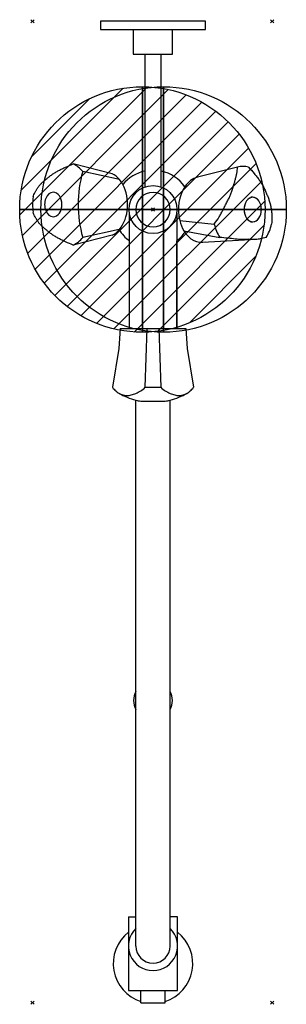
# Model space of a CAD drawing. Units: millimetres. Extents: x -8 to 155, y -601 to 1.
import ezdxf

# ---------------------------------------------------------------- set-up
doc = ezdxf.new("R2010")
doc.units = ezdxf.units.MM
doc.header["$PDMODE"] = 3
for name, color, linetype in [('IQ_200_2D', 1, 'Continuous'), ('IQ_204_2D', 7, 'Continuous'), ('IQ_CON_COLDWATER_INT', 7, 'Continuous'), ('IQ_CON_HOTWATER_INT', 7, 'Continuous'), ('IQ_INS_3D', 3, 'Continuous')]:
    doc.layers.add(name, color=color, linetype=linetype)

# ---------------------------------------------------------------- blocks, each defined once
blk = doc.blocks.new('COLDWATER')
blk.add_circle((0, 0), 3)
at = {"extrusion": (-1, 0, 0)}
blk.add_circle((0, 0), 3, dxfattribs=at)
at = {"extrusion": (0, 1, 0)}
blk.add_circle((0, 0), 3, dxfattribs=at)
blk = doc.blocks.new('*X2')
at = {"color": 0}
for p, q in [((134.076, 2208.727), (141.893, 2216.545)), ((134.162, 2210.227), (140.393, 2216.459)), ((134.237, 2207.474), (143.147, 2216.384)), ((134.56, 2206.383), (144.238, 2216.061)), ((134.798, 2212.278), (138.342, 2215.822)), ((135.008, 2205.417), (145.203, 2215.612)), ((135.564, 2204.558), (146.062, 2215.057)), ((136.217, 2203.797), (146.823, 2214.403)), ((136.965, 2203.131), (147.489, 2213.655)), ((137.81, 2202.562), (148.059, 2212.811)), ((138.76, 2202.097), (148.523, 2211.861)), ((139.832, 2201.755), (148.865, 2210.788)), ((141.06, 2201.569), (149.052, 2209.561)), ((142.517, 2201.612), (149.009, 2208.104)), ((144.444, 2202.124), (148.496, 2206.177))]:
    blk.add_line(p, q, dxfattribs=at)
blk = doc.blocks.new('HOTWATER')
for p, q in [((0, 0, -3), (0, 0, -3)), ((3, 0), (3, 0))]:
    blk.add_line(p, q)
blk.add_circle((0, 0), 3)
at = {"extrusion": (-1, 0, 0)}
blk.add_circle((0, 0), 3, dxfattribs=at)
at = {"extrusion": (0, -1, 0)}
blk.add_circle((0, 0), 3, dxfattribs=at)
at = {"xscale": 0.4000000000000909, "yscale": 0.4000000000000909, "zscale": 0.4000000000000909}
blk.add_blockref('*X2', (-56.628, -883.621), dxfattribs=at)
at = {"extrusion": (-1, 0, 0), "xscale": 0.3999999999999773, "yscale": 0.3999999999999773, "zscale": 0.3999999999999773}
blk.add_blockref('*X2', (-56.628, -883.621), dxfattribs=at)
at = {"extrusion": (0, -1, 0), "xscale": 0.4000000000000909, "yscale": 0.4000000000000909, "zscale": 0.4000000000000909}
blk.add_blockref('*X2', (-56.628, -883.621), dxfattribs=at)

msp = doc.modelspace()

# ---------------------------------------------------------------- linework, layer by layer
at = {"layer": 'IQ_200_2D'}
for p, q in [((105.8, 0), (41.46, 0)), ((41.46, 0), (41.46, -5)), ((41.46, -5), (61.46, -5)), ((61.46, -5), (61.46, -20)), ((85.63, -20), (85.63, -5)), ((85.63, -5), (105.8, -5)), ((105.8, -5), (105.8, 0)), ((61.46, -20), (68.63, -20)), ((68.63, -20), (68.63, -91.53)), ((78.63, -20), (85.63, -20)), ((78.63, -91.53), (78.63, -20)), ((48.76, -93.11), (24.92, -87.13)), ((125.3, -89.07), (100.75, -95.32)), ((125.32, -89.06), (100.77, -95.32)), ((100.75, -95.32), (100.77, -95.32)), ((48.76, -130.76), (24.92, -136.74)), ((59.13, -134.12), (59.13, -187.77)), ((88.13, -187.77), (88.13, -134.12)), ((88.13, -134.12), (88.13, -187.77)), ((103.9, -134.98), (136.9, -133.1)), ((53.63, -187.77), (52.78, -199.89)), ((53.63, -187.77), (59.13, -187.77)), ((88.13, -187.77), (93.63, -187.77)), ((93.63, -187.77), (94.48, -199.88)), ((52.78, -199.89), (48.82, -223.62)), ((94.48, -199.88), (98.44, -223.62)), ((63.13, -409.57), (63.13, -231.43)), ((84.13, -409.57), (84.13, -231.43)), ((63.13, -547.22), (63.13, -420.43)), ((84.13, -547.22), (84.13, -420.43)), ((58.63, -547.22), (63.13, -547.22)), ((58.63, -547.22), (58.63, -556.6)), ((88.63, -547.22), (84.13, -547.22)), ((88.63, -556.6), (88.63, -547.22)), ((66.29, -599.62), (66.29, -598.86)), ((66.29, -599.62), (80.97, -599.62)), ((80.97, -599.62), (80.97, -598.86))]:
    msp.add_line(p, q, dxfattribs=at)
for centre, radius, start, end in [((73.63, -115), 24, 102.0247, 140.3151), ((73.63, -115), 24, 35.58126, 77.9753), ((73.63, -115), 24, 210.62679, 232.8311), ((73.63, -115), 24, 307.1689, 324.95189), ((73.07, -192.15), 40.53, 239.83966, 255.79825), ((74.19, -192.15), 40.53, 284.20175, 300.16034), ((73.63, -415), 11.82, 152.64142, 207.35858), ((73.63, -415), 11.82, 332.64142, 27.35858), ((73.63, -575.71), 24.29, 128.13524, 252.4089), ((73.63, -575.71), 24.29, 287.5911, 51.86476)]:
    msp.add_arc(centre, radius, start, end, dxfattribs=at)
for centre, major_axis, start_param, end_param in [((128.63, -115), (0, 26.35), 0, 0.179301), ((128.63, -115), (0, 26.35), 6.103884, 6.283185), ((43.99, -111.93), (0, 20), 5.580286, 5.938887), ((103.27, -115), (0, 20), 0.179301, 0.797877), ((43.99, -111.93), (0, 20), 5.372253, 5.580286), ((18.63, -111.93), (0, 26.35), 1.391495, 1.570796), ((18.63, -111.93), (0, 26.35), 1.570796, 1.750097), ((103.27, -115), (0, 20), 1.915094, 2.273696), ((128.63, -115), (0, 26.35), 4.009489, 4.368091), ((43.99, -111.93), (0, 20), 3.485891, 3.844492), ((103.27, -115), (0, 20), 2.273696, 3.327446)]:
    msp.add_ellipse(centre, major_axis=major_axis, ratio=0.707107, start_param=start_param, end_param=end_param, dxfattribs=at)
for points, knots in [([(0.3, -107.23), (0.6, -106.32), (1.21, -104.88), (2.31, -102.94), (3.26, -101.52), (4.4, -100.06), (5.74, -98.66), (7.18, -97.39), (8.62, -96.24), (10.15, -94.96), (11.95, -93.58), (13.94, -92.27), (15.98, -91.13), (18.02, -90.11), (20.93, -88.78), (23.28, -87.8), (24.92, -87.13)], [-1, -1, -1, -1, -0.875, -0.8125, -0.75, -0.6875, -0.625, -0.5625, -0.5, -0.4375, -0.375, -0.3125, -0.25, -0.1875, -0.125, 0, 0, 0, 0]), ([(131.95, -89.07), (133.22, -90.37), (135.01, -92.33), (137.16, -94.99), (138.62, -96.98), (140.04, -99.14), (141.34, -101.46), (142.44, -103.79), (143.33, -105.93), (144.16, -107.99), (144.93, -110.26), (145.55, -112.64), (145.97, -114.98), (146.23, -117.21), (146.4, -120.22), (146.31, -122.45), (146.17, -123.89)], [-1, -1, -1, -1, -0.875, -0.8125, -0.75, -0.6875, -0.625, -0.5625, -0.5, -0.4375, -0.375, -0.3125, -0.25, -0.1875, -0.125, 0, 0, 0, 0]), ([(24.92, -136.74), (23.28, -136.07), (20.93, -135.09), (18.02, -133.76), (15.98, -132.74), (13.94, -131.6), (11.95, -130.29), (10.15, -128.91), (8.62, -127.63), (7.18, -126.48), (5.74, -125.21), (4.4, -123.81), (3.26, -122.35), (2.31, -120.93), (1.21, -118.99), (0.6, -117.55), (0.3, -116.63)], [-1, -1, -1, -1, -0.875, -0.8125, -0.75, -0.6875, -0.625, -0.5625, -0.5, -0.4375, -0.375, -0.3125, -0.25, -0.1875, -0.125, 0, 0, 0, 0]), ([(142.84, -132.04), (141.84, -132.32), (139.62, -132.95), (135.74, -133.38), (133.45, -133.32), (132.2, -133.16)], [-1, -1, -1, -1, -0.5, -0.25, 0, 0, 0, 0]), ([(48.82, -223.62), (49.5, -224.5), (50.48, -225.6), (51.76, -226.65), (52.38, -227.06), (52.68, -227.24)], [-1, -1, -1, -1, -0.875, -0.8125, -0.7595101, -0.7595101, -0.7595101, -0.7595101]), ([(93.29, -227.86), (93.69, -227.7), (94.44, -227.34), (95.45, -226.69), (96.78, -225.6), (97.76, -224.5), (98.44, -223.62)], [-0.3115267, -0.3115267, -0.3115267, -0.3115267, -0.25, -0.1875, -0.125, 0, 0, 0, 0])]:
    msp.add_open_spline(points, degree=3, knots=knots, dxfattribs=at)
at = {"layer": 'IQ_204_2D'}
for p, q in [((61.46, -5), (85.63, -5)), ((68.63, -20), (78.63, -20)), ((53.13, -96.68), (30.68, -91.83)), ((68.63, -91.53), (68.63, -101.22)), ((78.63, -101.22), (78.63, -91.53)), ((134.61, -107.52), (133.44, -107.52)), ((59.13, -117.18), (59.13, -134.12)), ((59.13, -118.88), (59.13, -134.12)), ((88.13, -117.18), (88.13, -134.12)), ((89.96, -121.75), (111.09, -123.89)), ((133.44, -122.48), (134.61, -122.48)), ((52.98, -127.23), (30.68, -132.04)), ((92.48, -127.93), (114.41, -132.04)), ((59.13, -187.77), (88.13, -187.77)), ((68.93, -223.62), (70.06, -187.77)), ((77.2, -187.77), (78.33, -223.62)), ((68.93, -223.62), (78.33, -223.62)), ((66.15, -232.08), (81.11, -232.08)), ((63.13, -420.43), (63.13, -409.57)), ((84.13, -420.43), (84.13, -409.57)), ((63.13, -565), (63.13, -547.22)), ((84.13, -565), (84.13, -547.22)), ((58.63, -556.6), (58.63, -592.22)), ((88.63, -592.22), (88.63, -556.6)), ((58.63, -592.22), (88.63, -592.22)), ((66.29, -598.86), (66.29, -592.22)), ((80.97, -598.86), (80.97, -592.22))]:
    msp.add_line(p, q, dxfattribs=at)
msp.add_circle((73.63, -115), 14.66, dxfattribs=at)
for centre, radius, start, end in [((101.29, -111.93), 73.42, 164.10567, 195.89433), ((73.63, -115), 10.5, 0, 180), ((73.63, -115), 10.5, 0, 180), ((73.63, -115), 10.5, 180, 0), ((16.39, -120.42), 18.42, 297.59345, 320.86959), ((73.07, -192.15), 40.53, 255.79825, 260.16034), ((74.19, -192.15), 40.53, 279.83966, 284.20175), ((73.63, -565), 15, 134.427, 45.573), ((73.63, -565), 10.5, 180, 0)]:
    msp.add_arc(centre, radius, start, end, dxfattribs=at)
for centre, major_axis, start_param, end_param in [((18.63, -111.93), (0, 26.35), 5.580286, 5.938887), ((43.99, -111.93), (0, 20), 3.844492, 5.372253), ((103.27, -115), (0, 20), 0.797877, 1.915094), ((12.65, -111.93), (0, 7.48), 0, 3.141593), ((12.65, -111.93), (0, 7.48), 3.141593, 6.283185), ((134.61, -115), (0, 7.48), 4.712389, 7.853982), ((134.61, -115), (0, 7.48), 0, 1.570796), ((134.61, -115), (0, 7.48), 4.712389, 6.283185), ((134.61, -115), (0, 7.48), 1.570796, 3.141593), ((134.61, -115), (0, 7.48), 1.570796, 4.712389), ((134.61, -115), (0, 7.48), 3.141593, 4.712389), ((128.63, -115), (0, 26.35), 1.915094, 2.273696)]:
    msp.add_ellipse(centre, major_axis=major_axis, ratio=0.707107, start_param=start_param, end_param=end_param, dxfattribs=at)
for points, knots in [([(111.09, -123.89), (112.19, -122.45), (113.65, -120.22), (115.37, -117.21), (116.55, -114.98), (117.74, -112.64), (118.97, -110.26), (120.15, -107.99), (121.13, -105.93), (121.87, -103.79), (122.56, -101.46), (123.25, -99.14), (123.89, -96.98), (124.44, -94.99), (125.03, -92.33), (125.28, -90.37), (125.3, -89.07)], [-1, -1, -1, -1, -0.875, -0.8125, -0.75, -0.6875, -0.625, -0.5625, -0.5, -0.4375, -0.375, -0.3125, -0.25, -0.1875, -0.125, 0, 0, 0, 0]), ([(132.2, -133.16), (130.84, -133.32), (128.15, -133.38), (122.59, -132.95), (117.9, -132.32), (114.41, -132.04)], [-1, -1, -1, -1, -0.75, -0.5, 0, 0, 0, 0]), ([(52.68, -227.24), (52.74, -227.27), (53.15, -227.5), (53.96, -227.89), (55.27, -228.32), (56.65, -228.61), (57.93, -228.72), (59.08, -228.61), (60.35, -228.32), (61.76, -227.89), (63.21, -227.35), (64.64, -226.69), (66.58, -225.59), (68.02, -224.5), (68.93, -223.62)], [-0.7595101, -0.7595101, -0.7595101, -0.7595101, -0.75, -0.6875, -0.625, -0.5625, -0.5, -0.4375, -0.375, -0.3125, -0.25, -0.1875, -0.125, 0, 0, 0, 0]), ([(78.33, -223.62), (79.24, -224.5), (80.68, -225.59), (82.62, -226.69), (84.05, -227.35), (85.5, -227.89), (86.91, -228.32), (88.18, -228.61), (89.33, -228.72), (90.61, -228.61), (91.99, -228.32), (92.87, -228.03), (93.28, -227.87), (93.29, -227.86)], [-1, -1, -1, -1, -0.875, -0.8125, -0.75, -0.6875, -0.625, -0.5625, -0.5, -0.4375, -0.375, -0.3125, -0.3115267, -0.3115267, -0.3115267, -0.3115267])]:
    msp.add_open_spline(points, degree=3, knots=knots, dxfattribs=at)
at = {"layer": 'IQ_INS_3D'}
for p in [(0, 0), (146.4, 0), (73.63, -115), (0, -599.62), (146.4, -599.62)]:
    msp.add_point(p, dxfattribs=at)

# ---------------------------------------------------------------- block references
at = {"layer": 'IQ_CON_COLDWATER_INT', "xscale": 25, "yscale": 25, "zscale": 25}
msp.add_blockref('COLDWATER', (80.13, -115), dxfattribs=at)
at = {"layer": 'IQ_CON_HOTWATER_INT', "xscale": 25, "yscale": 25, "zscale": 25}
msp.add_blockref('HOTWATER', (67.13, -115), dxfattribs=at)

doc.saveas('drawing.dxf')
